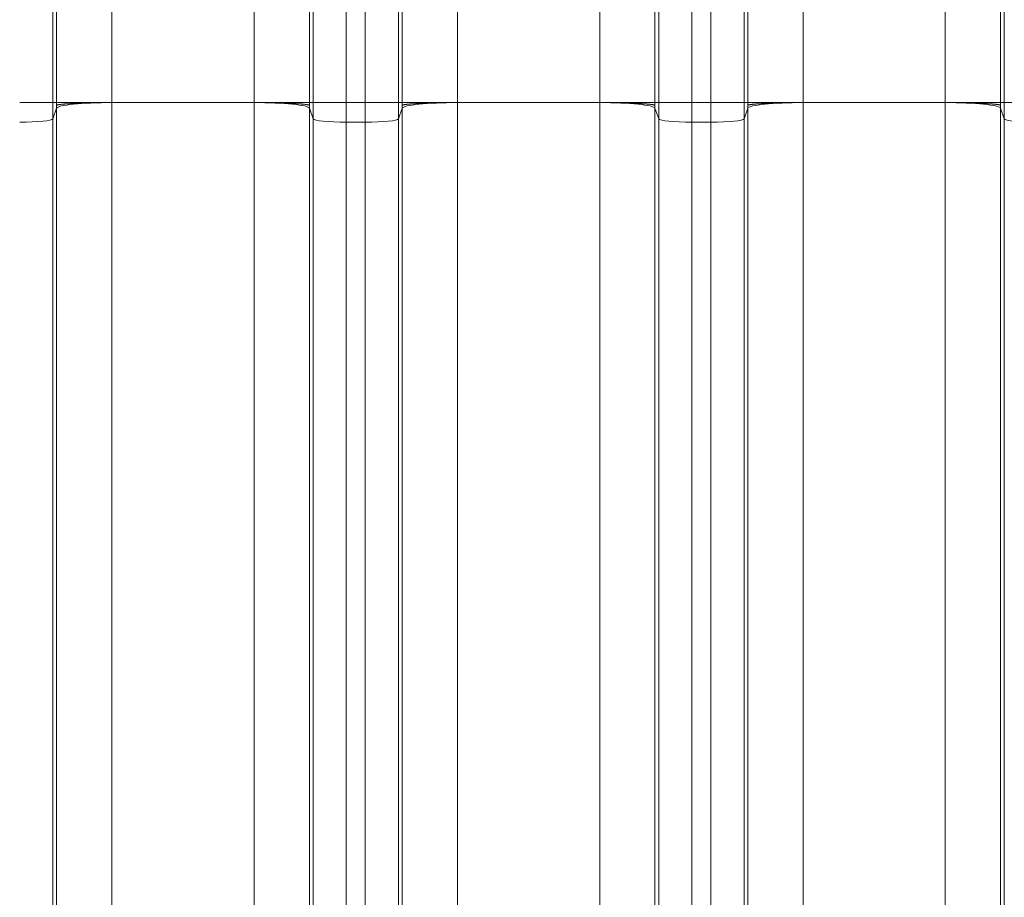
# Model space of a CAD drawing. Units: inches. Extents: x -19.9 to 49.2, y -9.4 to 17.2.
# Drawn here: x 7.8 to 8.6, y 7.6 to 8.3 of the extents above; entities that cross this region are included whole.
import ezdxf

# ---------------------------------------------------------------- set-up
doc = ezdxf.new("R2010")
doc.units = ezdxf.units.IN
doc.header["$MEASUREMENT"] = 0
doc.layers.add('1', color=7, linetype='Continuous', true_color=0xffffff)
doc.styles.add('Arial', font='arial.ttf')
doc.dimstyles.get("Standard").update_dxf_attribs({"dimtxt": 0.18, "dimasz": 0.18, "dimexe": 0.18, "dimexo": 0.0625, "dimgap": 0.09, "dimtad": 0, "dimtih": 1, "dimtoh": 1, "dimdec": 4, "dimzin": 0, "dimdsep": 46, "dimtxsty": 'Standard', "dimcen": 0.09, "dimadec": 0, "dimazin": 0, "dimtfac": 1, "dimtdec": 4, "dimtofl": 0, "dimtmove": 0, "dimatfit": 3, "dimfxl": 1, "dimtolj": 1, "dimtzin": 0, "dimarcsym": 0})

# ---------------------------------------------------------------- blocks, each defined once
blk = doc.blocks.new('_U8')
at = {"layer": '1', "color": 152, "linetype": 'Continuous', "lineweight": 13, "transparency": 16777216}
for p, q in [((8.05824, 10.32542), (4.51487, 10.32542)), ((6.01946, 7.22393), (4.51487, 7.22393))]:
    blk.add_line(p, q, dxfattribs=at)
at = {"layer": '1', "color": 27, "linetype": 'Continuous', "lineweight": 13, "transparency": 16777216}
for p, q in [((4.63987, 10.20042), (4.63987, 9.01807)), ((4.63987, 7.34893), (4.63987, 8.53129))]:
    blk.add_line(p, q, dxfattribs=at)
at = {"layer": '1', "color": 27, "linetype": 'Continuous', "lineweight": 70, "transparency": 16777216}
for points in [[(4.61903, 10.20042), (4.6607, 10.20042), (4.63987, 10.32542)], [(4.61903, 7.34893), (4.6607, 7.34893), (4.63987, 7.22393)]]:
    blk.add_solid(points, dxfattribs=at)
at = {"layer": 'Defpoints', "color": 0, "linetype": 'Continuous', "lineweight": 70, "transparency": 16777216}
for p in [(4.63987, 10.32542), (8.12074, 10.32542), (6.08196, 7.22393)]:
    blk.add_point(p, dxfattribs=at)
at = {"layer": '1', "color": 23, "linetype": 'Continuous', "lineweight": 15, "transparency": 16777216, "insert": (4.57605, 8.59379), "char_height": 0.125, "attachment_point": 1, "rotation": 90, "style": 'Arial'}
blk.add_mtext('\\A1;\\C23;1418', dxfattribs=at)

msp = doc.modelspace()

# ---------------------------------------------------------------- linework, layer by layer
at = {"layer": '1', "color": 27, "linetype": 'Continuous', "lineweight": 15}
for p, q in [((7.826392, 8.383165), (7.826392, 8.251931)), ((7.829376, 8.251931), (7.829376, 8.383165)), ((7.873091, 8.383165), (7.873091, 8.251931)), ((7.985617, 8.251931), (7.985617, 8.383165)), ((8.029332, 8.383165), (8.029332, 8.251931)), ((8.032315, 8.251931), (8.032315, 8.383165)), ((8.058544, 8.383165), (8.058544, 8.251931)), ((8.073566, 8.251931), (8.073566, 8.383165)), ((8.099795, 8.383165), (8.099795, 8.251931)), ((8.102779, 8.251931), (8.102779, 8.383165)), ((8.146494, 8.383165), (8.146494, 8.251931)), ((8.25902, 8.251931), (8.25902, 8.383165)), ((8.302735, 8.383165), (8.302735, 8.251931)), ((8.305719, 8.251931), (8.305719, 8.383165)), ((8.331948, 8.383165), (8.331948, 8.251931)), ((8.34697, 8.251931), (8.34697, 8.383165)), ((8.373199, 8.383165), (8.373199, 8.251931)), ((8.376182, 8.251931), (8.376182, 8.383165)), ((8.419897, 8.383165), (8.419897, 8.251931)), ((8.532423, 8.251931), (8.532423, 8.383165)), ((8.576138, 8.383165), (8.576138, 8.251931)), ((8.579122, 8.251931), (8.579122, 8.383165)), ((7.800163, 8.251931), (7.826392, 8.251931)), ((7.826392, 8.251931), (7.829376, 8.251931)), ((7.826392, 8.251931), (7.826392, 8.239065)), ((7.829376, 8.251931), (7.873091, 8.251931)), ((7.985617, 8.251931), (7.873091, 8.251931)), ((7.873091, 8.251931), (7.873091, 7.484695)), ((7.985617, 7.484695), (7.985617, 8.251931)), ((7.985617, 8.251931), (8.029332, 8.251931)), ((8.032315, 8.251931), (8.029332, 8.251931)), ((8.032315, 8.239065), (8.032315, 8.251931)), ((8.032315, 8.251931), (8.058544, 8.251931)), ((8.058544, 8.251931), (8.058544, 8.236422)), ((8.058544, 8.251931), (8.073566, 8.251931)), ((8.073566, 8.251931), (8.099795, 8.251931)), ((8.073566, 8.236422), (8.073566, 8.251931)), ((8.099795, 8.251931), (8.102779, 8.251931)), ((8.099795, 8.251931), (8.099795, 8.239065)), ((8.102779, 8.251931), (8.146494, 8.251931)), ((8.25902, 8.251931), (8.146494, 8.251931)), ((8.146494, 8.251931), (8.146494, 7.484695)), ((8.25902, 7.484695), (8.25902, 8.251931)), ((8.25902, 8.251931), (8.302735, 8.251931)), ((8.302735, 8.251931), (8.305719, 8.251931)), ((8.305719, 8.251931), (8.331948, 8.251931)), ((8.305719, 8.239065), (8.305719, 8.251931)), ((8.331948, 8.251931), (8.34697, 8.251931)), ((8.331948, 8.251931), (8.331948, 8.236422)), ((8.34697, 8.251931), (8.373199, 8.251931)), ((8.34697, 8.236422), (8.34697, 8.251931)), ((8.376182, 8.251931), (8.373199, 8.251931)), ((8.373199, 8.251931), (8.373199, 8.239065)), ((8.419897, 8.251931), (8.376182, 8.251931)), ((8.532423, 8.251931), (8.419897, 8.251931)), ((8.419897, 8.251931), (8.419897, 7.484695)), ((8.532423, 7.484695), (8.532423, 8.251931)), ((8.532423, 8.251931), (8.576138, 8.251931)), ((8.576138, 8.251931), (8.579122, 8.251931)), ((8.579122, 8.251931), (8.605351, 8.251931)), ((8.579122, 8.239065), (8.579122, 8.251931)), ((7.826392, 8.239065), (7.829376, 8.247527)), ((7.829376, 7.480291), (7.829376, 8.247527)), ((8.029332, 8.247527), (8.029332, 7.480291)), ((8.032315, 8.239065), (8.029332, 8.247527)), ((8.099795, 8.239065), (8.102779, 8.247527)), ((8.102779, 7.480291), (8.102779, 8.247527)), ((8.302735, 8.247527), (8.302735, 7.480291)), ((8.302735, 8.247527), (8.305719, 8.239065)), ((8.376182, 8.247527), (8.373199, 8.239065)), ((8.376182, 7.480291), (8.376182, 8.247527)), ((8.576138, 8.247527), (8.576138, 7.480291)), ((8.576138, 8.247527), (8.579122, 8.239065)), ((7.826392, 8.239065), (7.826392, 7.471828)), ((8.032315, 7.471828), (8.032315, 8.239065)), ((8.058544, 8.236422), (8.058544, 7.469186)), ((8.058544, 8.236422), (8.073566, 8.236422)), ((8.073566, 7.469186), (8.073566, 8.236422)), ((8.099795, 8.239065), (8.099795, 7.471828)), ((8.305719, 7.471828), (8.305719, 8.239065)), ((8.331948, 8.236422), (8.331948, 7.469186)), ((8.331948, 8.236422), (8.34697, 8.236422)), ((8.34697, 7.469186), (8.34697, 8.236422)), ((8.373199, 8.239065), (8.373199, 7.471828)), ((8.579122, 7.471828), (8.579122, 8.239065))]:
    msp.add_line(p, q, dxfattribs=at)
for centre, major_axis, start_param, end_param in [((7.873091, 8.247358), (0.043745, 0), 1.5707963, 3.1047552), ((7.985617, 8.247358), (0.043745, 0), 0.0368375, 1.5707963), ((8.146494, 8.247358), (0.043745, 0), 1.5707963, 3.1047552), ((8.25902, 8.247358), (0.043745, 0), 0.0368375, 1.5707963), ((8.419897, 8.247358), (-0.043745, 0), 4.712389, 6.2463478), ((8.532423, 8.247358), (0.043745, 0), 0.0368375, 1.5707963), ((7.800163, 8.239166), (-0.026247, 0), 1.5707963, 3.1047552), ((8.058544, 8.239166), (-0.026247, 0), 0.0368375, 1.5707963), ((8.073566, 8.239166), (-0.026247, 0), 1.5707963, 3.1047552), ((8.331948, 8.239166), (-0.026247, 0), 0.0368375, 1.5707963), ((8.34697, 8.239166), (-0.026247, 0), 1.5707963, 3.1047552), ((8.605351, 8.239166), (-0.026247, 0), 0.0368375, 1.5707963)]:
    msp.add_ellipse(centre, major_axis=major_axis, ratio=0.1045285, start_param=start_param, end_param=end_param, dxfattribs=at)
for points, knots in [([(7.829373, 8.249723), (7.829375, 8.249725), (7.829377, 8.249728), (7.82938, 8.249731), (7.82938, 8.249732), (7.829381, 8.249733), (7.829381, 8.249733), (7.829382, 8.249734), (7.829383, 8.249735), (7.829383, 8.249736), (7.829384, 8.249736), (7.829387, 8.24974), (7.8294, 8.249755), (7.829434, 8.249787), (7.829472, 8.249815), (7.829562, 8.24987), (7.829715, 8.249943), (7.829989, 8.250034), (7.830226, 8.250097), (7.830346, 8.250126), (7.830394, 8.250138), (7.830413, 8.250142), (7.830423, 8.250144), (7.830452, 8.250151), (7.830472, 8.250156), (7.830652, 8.250196), (7.831004, 8.250267), (7.831626, 8.250372), (7.83234, 8.250475), (7.833146, 8.250575), (7.834044, 8.250674), (7.83487, 8.250755), (7.835489, 8.25081), (7.835809, 8.250838), (7.835948, 8.25085), (7.836018, 8.250855), (7.836041, 8.250857), (7.836088, 8.250861), (7.836112, 8.250863), (7.836512, 8.250896), (7.837292, 8.250958), (7.838537, 8.251046), (7.839857, 8.251131), (7.841251, 8.251212), (7.842719, 8.25129), (7.844005, 8.251352), (7.844939, 8.251393), (7.845414, 8.251414), (7.845654, 8.251424), (7.845757, 8.251428), (7.845826, 8.251431), (7.84586, 8.251433), (7.846447, 8.251457), (7.847568, 8.251501), (7.849299, 8.251563), (7.851078, 8.251621), (7.852905, 8.251673), (7.854781, 8.251721), (7.856385, 8.251758), (7.857529, 8.251781), (7.858107, 8.251792), (7.858397, 8.251798), (7.858522, 8.2518), (7.858605, 8.251802), (7.858647, 8.251802), (7.859354, 8.251815), (7.860692, 8.251838), (7.862716, 8.251866), (7.864757, 8.25189), (7.866814, 8.251908), (7.868888, 8.251921), (7.870979, 8.251929), (7.872385, 8.251931), (7.873091, 8.251931)], [0, 0, 0, 0, 0.0019531, 0.0024414, 0.0026855, 0.0028076, 0.0028076, 0.0028381, 0.0028381, 0.0028687, 0.0029297, 0.0039062, 0.0078125, 0.015625, 0.03125, 0.03125, 0.0625, 0.09375, 0.109375, 0.1171875, 0.1191406, 0.1191406, 0.1210937, 0.1210937, 0.125, 0.125, 0.15625, 0.1875, 0.21875, 0.25, 0.28125, 0.3125, 0.328125, 0.3359375, 0.3398437, 0.3398437, 0.3417969, 0.3417969, 0.34375, 0.34375, 0.375, 0.40625, 0.4375, 0.46875, 0.5, 0.53125, 0.546875, 0.5546875, 0.5585937, 0.5605469, 0.5605469, 0.5625, 0.5625, 0.59375, 0.625, 0.65625, 0.6875, 0.71875, 0.75, 0.765625, 0.7734375, 0.7773437, 0.7792969, 0.7792969, 0.78125, 0.78125, 0.8125, 0.84375, 0.875, 0.90625, 0.9375, 0.96875, 1, 1, 1, 1]), ([(7.985617, 8.251931), (7.986322, 8.251931), (7.987728, 8.251929), (7.989819, 8.251921), (7.991893, 8.251908), (7.993951, 8.25189), (7.995991, 8.251866), (7.998015, 8.251838), (7.999353, 8.251815), (8.000061, 8.251802), (8.000102, 8.251802), (8.000186, 8.2518), (8.00031, 8.251798), (8.0006, 8.251792), (8.001178, 8.251781), (8.002322, 8.251758), (8.003926, 8.251721), (8.005802, 8.251673), (8.007629, 8.251621), (8.009409, 8.251563), (8.011139, 8.251501), (8.01226, 8.251457), (8.012847, 8.251433), (8.012882, 8.251431), (8.01295, 8.251428), (8.013054, 8.251424), (8.013293, 8.251414), (8.013768, 8.251393), (8.014702, 8.251352), (8.015988, 8.25129), (8.017456, 8.251212), (8.01885, 8.251131), (8.02017, 8.251046), (8.021415, 8.250958), (8.022195, 8.250896), (8.022596, 8.250863), (8.022619, 8.250861), (8.022666, 8.250857), (8.022689, 8.250855), (8.022759, 8.25085), (8.022899, 8.250838), (8.023219, 8.25081), (8.023838, 8.250755), (8.024663, 8.250674), (8.025561, 8.250575), (8.026367, 8.250475), (8.027081, 8.250372), (8.027703, 8.250267), (8.028055, 8.250196), (8.028236, 8.250156), (8.028255, 8.250151), (8.028285, 8.250144), (8.028294, 8.250142), (8.028314, 8.250138), (8.028361, 8.250126), (8.028481, 8.250097), (8.028718, 8.250034), (8.028993, 8.249943), (8.029146, 8.24987), (8.029235, 8.249815), (8.029274, 8.249787), (8.029308, 8.249755), (8.029321, 8.24974), (8.029323, 8.249736), (8.029324, 8.249736), (8.029325, 8.249735), (8.029325, 8.249734), (8.029326, 8.249733), (8.029327, 8.249733), (8.029327, 8.249732), (8.029328, 8.249731), (8.02933, 8.249728), (8.029332, 8.249725), (8.029334, 8.249723)], [0, 0, 0, 0, 0.03125, 0.0625, 0.09375, 0.125, 0.15625, 0.1875, 0.21875, 0.21875, 0.2207031, 0.2207031, 0.2226563, 0.2265625, 0.234375, 0.25, 0.28125, 0.3125, 0.34375, 0.375, 0.40625, 0.4375, 0.4375, 0.4394531, 0.4394531, 0.4414063, 0.4453125, 0.453125, 0.46875, 0.5, 0.53125, 0.5625, 0.59375, 0.625, 0.65625, 0.65625, 0.6582031, 0.6582031, 0.6601563, 0.6601563, 0.6640625, 0.671875, 0.6875, 0.71875, 0.75, 0.78125, 0.8125, 0.84375, 0.875, 0.875, 0.8789063, 0.8789063, 0.8808594, 0.8808594, 0.8828125, 0.890625, 0.90625, 0.9375, 0.96875, 0.96875, 0.984375, 0.9921875, 0.9960938, 0.9970703, 0.9971313, 0.9971619, 0.9971619, 0.9971924, 0.9971924, 0.9973145, 0.9975586, 0.9980469, 1, 1, 1, 1]), ([(8.102777, 8.249723), (8.102778, 8.249725), (8.10278, 8.249728), (8.102783, 8.249731), (8.102783, 8.249732), (8.102784, 8.249733), (8.102785, 8.249733), (8.102785, 8.249734), (8.102786, 8.249735), (8.102787, 8.249736), (8.102787, 8.249736), (8.10279, 8.24974), (8.102803, 8.249755), (8.102837, 8.249787), (8.102875, 8.249815), (8.102965, 8.24987), (8.103118, 8.249943), (8.103393, 8.250034), (8.103629, 8.250097), (8.103749, 8.250126), (8.103797, 8.250138), (8.103816, 8.250142), (8.103826, 8.250144), (8.103855, 8.250151), (8.103875, 8.250156), (8.104055, 8.250196), (8.104408, 8.250267), (8.105029, 8.250372), (8.105744, 8.250475), (8.10655, 8.250575), (8.107448, 8.250674), (8.108273, 8.250755), (8.108892, 8.25081), (8.109212, 8.250838), (8.109351, 8.25085), (8.109421, 8.250855), (8.109445, 8.250857), (8.109492, 8.250861), (8.109515, 8.250863), (8.109916, 8.250896), (8.110695, 8.250958), (8.11194, 8.251046), (8.11326, 8.251131), (8.114654, 8.251212), (8.116123, 8.25129), (8.117409, 8.251352), (8.118342, 8.251393), (8.118817, 8.251414), (8.119057, 8.251424), (8.11916, 8.251428), (8.119229, 8.251431), (8.119264, 8.251433), (8.11985, 8.251457), (8.120971, 8.251501), (8.122702, 8.251563), (8.124481, 8.251621), (8.126309, 8.251673), (8.128185, 8.251721), (8.129788, 8.251758), (8.130933, 8.251781), (8.13151, 8.251792), (8.1318, 8.251798), (8.131925, 8.2518), (8.132008, 8.251802), (8.13205, 8.251802), (8.132758, 8.251815), (8.134095, 8.251838), (8.136119, 8.251866), (8.13816, 8.25189), (8.140217, 8.251908), (8.142292, 8.251921), (8.144383, 8.251929), (8.145788, 8.251931), (8.146494, 8.251931)], [0, 0, 0, 0, 0.0019531, 0.0024414, 0.0026855, 0.0028076, 0.0028076, 0.0028381, 0.0028381, 0.0028687, 0.0029297, 0.0039062, 0.0078125, 0.015625, 0.03125, 0.03125, 0.0625, 0.09375, 0.109375, 0.1171875, 0.1191406, 0.1191406, 0.1210937, 0.1210937, 0.125, 0.125, 0.15625, 0.1875, 0.21875, 0.25, 0.28125, 0.3125, 0.328125, 0.3359375, 0.3398437, 0.3398437, 0.3417969, 0.3417969, 0.34375, 0.34375, 0.375, 0.40625, 0.4375, 0.46875, 0.5, 0.53125, 0.546875, 0.5546875, 0.5585937, 0.5605469, 0.5605469, 0.5625, 0.5625, 0.59375, 0.625, 0.65625, 0.6875, 0.71875, 0.75, 0.765625, 0.7734375, 0.7773437, 0.7792969, 0.7792969, 0.78125, 0.78125, 0.8125, 0.84375, 0.875, 0.90625, 0.9375, 0.96875, 1, 1, 1, 1]), ([(8.25902, 8.251931), (8.259726, 8.251931), (8.261131, 8.251929), (8.263222, 8.251921), (8.265297, 8.251908), (8.267354, 8.25189), (8.269395, 8.251866), (8.271419, 8.251838), (8.272756, 8.251815), (8.273464, 8.251802), (8.273506, 8.251802), (8.273589, 8.2518), (8.273714, 8.251798), (8.274004, 8.251792), (8.274581, 8.251781), (8.275726, 8.251758), (8.277329, 8.251721), (8.279205, 8.251673), (8.281033, 8.251621), (8.282812, 8.251563), (8.284543, 8.251501), (8.285664, 8.251457), (8.28625, 8.251433), (8.286285, 8.251431), (8.286354, 8.251428), (8.286457, 8.251424), (8.286697, 8.251414), (8.287172, 8.251393), (8.288105, 8.251352), (8.289391, 8.25129), (8.29086, 8.251212), (8.292254, 8.251131), (8.293574, 8.251046), (8.294819, 8.250958), (8.295598, 8.250896), (8.295999, 8.250863), (8.296022, 8.250861), (8.296069, 8.250857), (8.296093, 8.250855), (8.296163, 8.25085), (8.296302, 8.250838), (8.296622, 8.25081), (8.297241, 8.250755), (8.298066, 8.250674), (8.298964, 8.250575), (8.29977, 8.250475), (8.300485, 8.250372), (8.301106, 8.250267), (8.301459, 8.250196), (8.301639, 8.250156), (8.301659, 8.250151), (8.301688, 8.250144), (8.301698, 8.250142), (8.301717, 8.250138), (8.301765, 8.250126), (8.301885, 8.250097), (8.302121, 8.250034), (8.302396, 8.249943), (8.302549, 8.24987), (8.302639, 8.249815), (8.302677, 8.249787), (8.302711, 8.249755), (8.302724, 8.24974), (8.302727, 8.249736), (8.302727, 8.249736), (8.302728, 8.249735), (8.302729, 8.249734), (8.302729, 8.249733), (8.30273, 8.249733), (8.302731, 8.249732), (8.302731, 8.249731), (8.302734, 8.249728), (8.302736, 8.249725), (8.302737, 8.249723)], [0, 0, 0, 0, 0.03125, 0.0625, 0.09375, 0.125, 0.15625, 0.1875, 0.21875, 0.21875, 0.2207031, 0.2207031, 0.2226563, 0.2265625, 0.234375, 0.25, 0.28125, 0.3125, 0.34375, 0.375, 0.40625, 0.4375, 0.4375, 0.4394531, 0.4394531, 0.4414063, 0.4453125, 0.453125, 0.46875, 0.5, 0.53125, 0.5625, 0.59375, 0.625, 0.65625, 0.65625, 0.6582031, 0.6582031, 0.6601563, 0.6601563, 0.6640625, 0.671875, 0.6875, 0.71875, 0.75, 0.78125, 0.8125, 0.84375, 0.875, 0.875, 0.8789063, 0.8789063, 0.8808594, 0.8808594, 0.8828125, 0.890625, 0.90625, 0.9375, 0.96875, 0.96875, 0.984375, 0.9921875, 0.9960938, 0.9970703, 0.9971313, 0.9971619, 0.9971619, 0.9971924, 0.9971924, 0.9973145, 0.9975586, 0.9980469, 1, 1, 1, 1]), ([(8.419897, 8.251931), (8.419192, 8.251931), (8.417786, 8.251929), (8.415695, 8.251921), (8.413621, 8.251908), (8.411563, 8.25189), (8.409523, 8.251866), (8.407499, 8.251838), (8.406161, 8.251815), (8.405453, 8.251802), (8.405412, 8.251802), (8.405328, 8.2518), (8.405204, 8.251798), (8.404914, 8.251792), (8.404336, 8.251781), (8.403192, 8.251758), (8.401588, 8.251721), (8.399712, 8.251673), (8.397885, 8.251621), (8.396105, 8.251563), (8.394375, 8.251501), (8.393254, 8.251457), (8.392667, 8.251433), (8.392632, 8.251431), (8.392564, 8.251428), (8.39246, 8.251424), (8.392221, 8.251414), (8.391746, 8.251393), (8.390812, 8.251352), (8.389526, 8.25129), (8.388058, 8.251212), (8.386664, 8.251131), (8.385344, 8.251046), (8.384099, 8.250958), (8.383319, 8.250896), (8.382918, 8.250863), (8.382895, 8.250861), (8.382848, 8.250857), (8.382825, 8.250855), (8.382755, 8.25085), (8.382615, 8.250838), (8.382295, 8.25081), (8.381676, 8.250755), (8.380851, 8.250674), (8.379953, 8.250575), (8.379147, 8.250475), (8.378433, 8.250372), (8.377811, 8.250267), (8.377459, 8.250196), (8.377278, 8.250156), (8.377259, 8.250151), (8.377229, 8.250144), (8.37722, 8.250142), (8.3772, 8.250138), (8.377153, 8.250126), (8.377033, 8.250097), (8.376796, 8.250034), (8.376521, 8.249943), (8.376368, 8.24987), (8.376279, 8.249815), (8.37624, 8.249787), (8.376206, 8.249755), (8.376193, 8.24974), (8.376191, 8.249736), (8.37619, 8.249736), (8.376189, 8.249735), (8.376189, 8.249734), (8.376188, 8.249733), (8.376187, 8.249733), (8.376187, 8.249732), (8.376186, 8.249731), (8.376184, 8.249728), (8.376182, 8.249725), (8.37618, 8.249723)], [0, 0, 0, 0, 0.03125, 0.0625, 0.09375, 0.125, 0.15625, 0.1875, 0.21875, 0.21875, 0.2207031, 0.2207031, 0.2226563, 0.2265625, 0.234375, 0.25, 0.28125, 0.3125, 0.34375, 0.375, 0.40625, 0.4375, 0.4375, 0.4394531, 0.4394531, 0.4414063, 0.4453125, 0.453125, 0.46875, 0.5, 0.53125, 0.5625, 0.59375, 0.625, 0.65625, 0.65625, 0.6582031, 0.6582031, 0.6601563, 0.6601563, 0.6640625, 0.671875, 0.6875, 0.71875, 0.75, 0.78125, 0.8125, 0.84375, 0.875, 0.875, 0.8789063, 0.8789063, 0.8808594, 0.8808594, 0.8828125, 0.890625, 0.90625, 0.9375, 0.96875, 0.96875, 0.984375, 0.9921875, 0.9960938, 0.9970703, 0.9971313, 0.9971619, 0.9971619, 0.9971924, 0.9971924, 0.9973145, 0.9975586, 0.9980469, 1, 1, 1, 1]), ([(8.532423, 8.251931), (8.533129, 8.251931), (8.534535, 8.251929), (8.536626, 8.251921), (8.5387, 8.251908), (8.540757, 8.25189), (8.542798, 8.251866), (8.544822, 8.251838), (8.54616, 8.251815), (8.546867, 8.251802), (8.546909, 8.251802), (8.546992, 8.2518), (8.547117, 8.251798), (8.547407, 8.251792), (8.547985, 8.251781), (8.549129, 8.251758), (8.550733, 8.251721), (8.552609, 8.251673), (8.554436, 8.251621), (8.556215, 8.251563), (8.557946, 8.251501), (8.559067, 8.251457), (8.559654, 8.251433), (8.559688, 8.251431), (8.559757, 8.251428), (8.55986, 8.251424), (8.5601, 8.251414), (8.560575, 8.251393), (8.561509, 8.251352), (8.562795, 8.25129), (8.564263, 8.251212), (8.565657, 8.251131), (8.566977, 8.251046), (8.568222, 8.250958), (8.569002, 8.250896), (8.569402, 8.250863), (8.569426, 8.250861), (8.569473, 8.250857), (8.569496, 8.250855), (8.569566, 8.25085), (8.569705, 8.250838), (8.570025, 8.25081), (8.570644, 8.250755), (8.57147, 8.250674), (8.572368, 8.250575), (8.573174, 8.250475), (8.573888, 8.250372), (8.57451, 8.250267), (8.574862, 8.250196), (8.575042, 8.250156), (8.575062, 8.250151), (8.575091, 8.250144), (8.575101, 8.250142), (8.57512, 8.250138), (8.575168, 8.250126), (8.575288, 8.250097), (8.575525, 8.250034), (8.575799, 8.249943), (8.575952, 8.24987), (8.576042, 8.249815), (8.57608, 8.249787), (8.576114, 8.249755), (8.576127, 8.24974), (8.57613, 8.249736), (8.576131, 8.249736), (8.576131, 8.249735), (8.576132, 8.249734), (8.576133, 8.249733), (8.576133, 8.249733), (8.576134, 8.249732), (8.576134, 8.249731), (8.576137, 8.249728), (8.576139, 8.249725), (8.576141, 8.249723)], [0, 0, 0, 0, 0.03125, 0.0625, 0.09375, 0.125, 0.15625, 0.1875, 0.21875, 0.21875, 0.2207031, 0.2207031, 0.2226562, 0.2265625, 0.234375, 0.25, 0.28125, 0.3125, 0.34375, 0.375, 0.40625, 0.4375, 0.4375, 0.4394531, 0.4394531, 0.4414062, 0.4453125, 0.453125, 0.46875, 0.5, 0.53125, 0.5625, 0.59375, 0.625, 0.65625, 0.65625, 0.6582031, 0.6582031, 0.6601562, 0.6601562, 0.6640625, 0.671875, 0.6875, 0.71875, 0.75, 0.78125, 0.8125, 0.84375, 0.875, 0.875, 0.8789062, 0.8789062, 0.8808594, 0.8808594, 0.8828125, 0.890625, 0.90625, 0.9375, 0.96875, 0.96875, 0.984375, 0.9921875, 0.9960937, 0.9970703, 0.9971313, 0.9971619, 0.9971619, 0.9971924, 0.9971924, 0.9973145, 0.9975586, 0.9980469, 1, 1, 1, 1])]:
    msp.add_open_spline(points, degree=3, knots=knots, dxfattribs=at)
for points in [[(7.829373, 8.249723), (7.829375, 8.250459), (7.829376, 8.251195), (7.829376, 8.251931)], [(7.829376, 8.247527), (7.829376, 8.248259), (7.829375, 8.248991), (7.829373, 8.249723)], [(8.029332, 8.251931), (8.029332, 8.251195), (8.029332, 8.250459), (8.029334, 8.249723)], [(8.029334, 8.249723), (8.029332, 8.248991), (8.029332, 8.248259), (8.029332, 8.247527)], [(8.102777, 8.249723), (8.102778, 8.250459), (8.102779, 8.251195), (8.102779, 8.251931)], [(8.102779, 8.247527), (8.102779, 8.248259), (8.102778, 8.248991), (8.102777, 8.249723)], [(8.302735, 8.251931), (8.302735, 8.251195), (8.302736, 8.250459), (8.302737, 8.249723)], [(8.302737, 8.249723), (8.302736, 8.248991), (8.302735, 8.248259), (8.302735, 8.247527)], [(8.37618, 8.249723), (8.376182, 8.250459), (8.376182, 8.251195), (8.376182, 8.251931)], [(8.376182, 8.247527), (8.376182, 8.248259), (8.376182, 8.248991), (8.37618, 8.249723)], [(8.576138, 8.251931), (8.576138, 8.251195), (8.576139, 8.250459), (8.576141, 8.249723)], [(8.576141, 8.249723), (8.576139, 8.248991), (8.576138, 8.248259), (8.576138, 8.247527)]]:
    msp.add_open_spline(points, degree=3, dxfattribs=at)

# ---------------------------------------------------------------- dimensions: what is measured, and where the dimension line sits
at = {"layer": '1', "color": 23, "linetype": 'Continuous', "lineweight": 15}
dim = msp.add_linear_dim(base=(4.639868, 10.325422), p1=(6.081963, 7.223934), p2=(8.120736, 10.325422), angle=90, text='\\C23;1418', dimstyle='Standard', override={"dimtxt": 0.125, "dimasz": 0.125, "dimexe": 0.125, "dimexo": 0.0625, "dimgap": 0.0625, "dimtih": 0, "dimtoh": 0, "dimdec": 2, "dimlfac": 25.4, "dimzin": 8, "dimdsep": 46, "dimlunit": 2, "dimpost": '', "dimtxsty": 'Arial', "dimsah": 1, "dimse1": 0, "dimse2": 0, "dimsd1": 0, "dimsd2": 0, "dimclrd": 27, "dimclre": 152, "dimclrt": 23, "dimtol": 0, "dimtm": -0.1, "dimtfac": 1, "dimtdec": 2, "dimtofl": 1, "dimtmove": 0, "dimatfit": 2, "dimtzin": 8, "dimlwd": 13, "dimlwe": 13}, dxfattribs=at)
dim.commit()
dim.dimension.update_dxf_attribs({"geometry": '_U8', "text_midpoint": (4.639868, 8.774678), "dimtype": 160})

doc.saveas('drawing.dxf')
